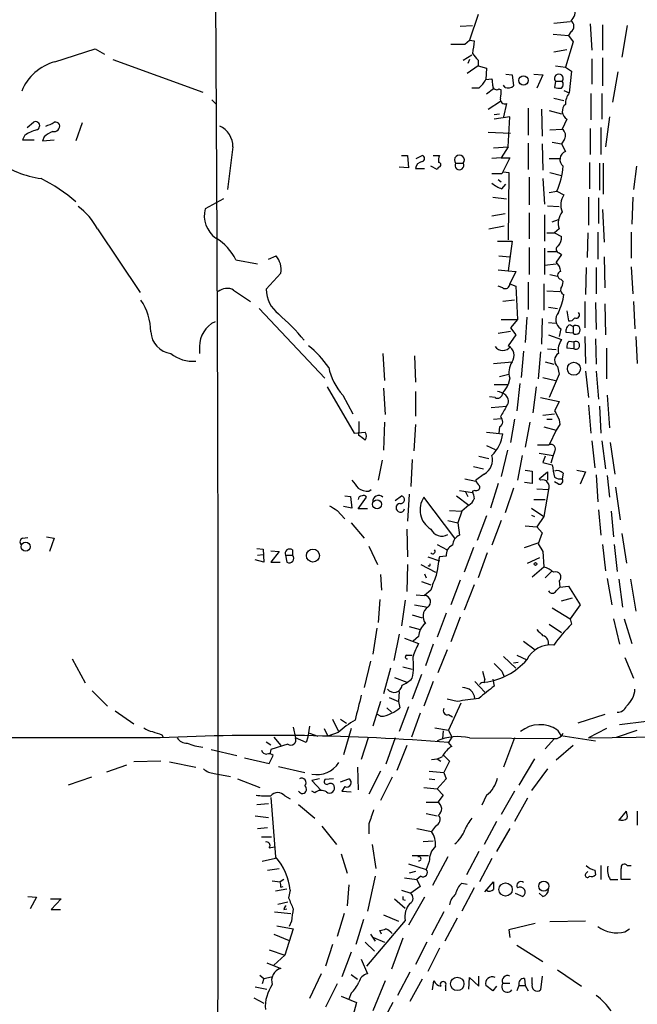
# Model space of a CAD drawing. Extents: x 15 to 1125, y 7 to 923.
# Drawn here: x 292 to 360, y 516 to 624 of the extents above; entities that cross this region are included whole.
import ezdxf

# ---------------------------------------------------------------- set-up
doc = ezdxf.new("R2010")
doc.units = 0
doc.header["$MEASUREMENT"] = 0
doc.layers.add('MAIN', color=5, linetype='CONTINUOUS')

msp = doc.modelspace()

# ---------------------------------------------------------------- linework, layer by layer
at = {"layer": 'MAIN'}
for p, q in [((342.138, 624.2473), (341.2067, 621.4533)), ((340.1907, 622.9773), (341.5453, 623.0619)), ((350.4353, 623.3159), (352.2133, 623.4853)), ((354.4147, 623.2313), (354.584, 620.3526)), ((355.7693, 623.1466), (355.7693, 620.3526)), ((358.4787, 623.0619), (357.886, 619.5906)), ((350.3507, 622.1306), (352.044, 621.9613)), ((352.298, 622.3846), (352.044, 621.9613)), ((352.044, 621.9613), (352.552, 621.2839)), ((340.6987, 621.0299), (341.2067, 621.4533)), ((341.2067, 621.4533), (341.7147, 621.3686)), ((352.552, 621.2839), (351.7053, 618.4899)), ((295.8253, 619.0826), (300.228, 620.5219)), ((300.228, 620.5219), (301.244, 619.9293)), ((340.5293, 619.2519), (341.4607, 619.8446)), ((350.4353, 620.1833), (351.8747, 620.4373)), ((302.1753, 619.3366), (311.9967, 615.7806)), ((341.2067, 619.3366), (341.0373, 618.9133)), ((342.138, 619.2519), (342.138, 618.6593)), ((354.584, 619.4213), (354.584, 616.6273)), ((355.7693, 619.5059), (355.7693, 616.4579)), ((342.138, 618.6593), (340.9527, 617.8126)), ((342.138, 618.6593), (343.0693, 618.4053)), ((343.0693, 618.4053), (342.9847, 617.1353)), ((345.186, 617.7279), (345.8633, 617.6433)), ((345.8633, 617.6433), (346.0327, 616.4579)), ((348.234, 617.7279), (349.25, 617.6433)), ((349.25, 617.6433), (348.5727, 616.2039)), ((350.6047, 618.6593), (351.7053, 618.4899)), ((351.7053, 618.4899), (352.3827, 618.0666)), ((352.3827, 618.0666), (352.1287, 615.6959)), ((357.4627, 617.9819), (356.87, 614.6799)), ((342.9847, 617.1353), (343.662, 617.2199)), ((345.1013, 616.2886), (344.932, 616.5426)), ((350.6047, 616.9659), (350.52, 616.2886)), ((350.6047, 616.9659), (351.3667, 616.9659)), ((342.2227, 616.2039), (341.4607, 616.2039)), ((343.8313, 616.1193), (343.0693, 615.5266)), ((344.424, 616.1193), (344.678, 616.0346)), ((351.536, 615.9499), (352.1287, 615.6959)), ((354.4993, 615.6113), (354.4993, 612.7326)), ((355.6847, 615.6113), (355.6847, 612.8173)), ((313.0127, 614.9339), (313.5207, 614.4259)), ((343.2387, 613.9179), (344.5933, 614.7646)), ((345.2707, 614.5106), (344.932, 613.0713)), ((350.4353, 615.1033), (351.536, 614.8493)), ((343.916, 613.3253), (344.5087, 613.4099)), ((347.6413, 614.0026), (347.6413, 611.0393)), ((349.0807, 613.9179), (349.1653, 610.9546)), ((349.9273, 613.7486), (351.282, 613.4099)), ((292.7773, 611.8859), (293.4547, 612.4786)), ((298.7887, 612.3939), (298.1113, 610.4466)), ((345.6093, 613.0713), (343.916, 612.8173)), ((345.44, 609.7693), (345.6093, 613.0713)), ((351.8747, 612.8173), (351.3667, 611.7166)), ((356.5313, 613.0713), (356.108, 609.7693)), ((343.2387, 611.3779), (345.694, 611.2933)), ((350.012, 611.6319), (351.3667, 611.7166)), ((354.4147, 611.8013), (354.4147, 608.9226)), ((355.6, 611.8859), (355.6, 608.9226)), ((292.5233, 611.0393), (292.2693, 610.5313)), ((292.2693, 610.5313), (293.5393, 610.5313)), ((294.64, 610.8699), (294.4707, 610.4466)), ((294.4707, 610.4466), (295.7407, 610.5313)), ((347.6413, 610.1926), (347.6413, 607.3139)), ((349.1653, 610.1079), (349.25, 607.2293)), ((350.266, 610.2773), (351.282, 610.1079)), ((351.6207, 610.6159), (351.282, 610.1079)), ((351.282, 610.1079), (351.7053, 609.2613)), ((315.2987, 609.7693), (314.706, 605.1126)), ((343.8313, 609.6846), (345.44, 609.7693)), ((345.44, 609.7693), (344.678, 608.5839)), ((333.756, 608.8379), (334.4333, 608.8379)), ((334.4333, 608.8379), (334.518, 607.4833)), ((335.3647, 608.4993), (336.042, 608.8379)), ((337.2273, 608.8379), (337.9047, 608.8379)), ((339.6827, 607.9913), (340.5293, 607.9913)), ((344.678, 608.5839), (343.662, 608.4993)), ((344.678, 608.5839), (345.6093, 608.5839)), ((345.6093, 608.5839), (344.7627, 606.8059)), ((349.9273, 608.4993), (351.1127, 608.4993)), ((354.33, 608.0759), (354.33, 605.1973)), ((355.4307, 607.9913), (355.4307, 605.0279)), ((355.854, 607.9913), (355.854, 604.6046)), ((334.518, 607.4833), (333.502, 607.5679)), ((335.28, 607.3986), (336.296, 607.3986)), ((337.6507, 607.3139), (336.9733, 607.6526)), ((337.82, 607.5679), (337.6507, 607.3139)), ((344.7627, 606.8059), (343.662, 606.8059)), ((344.932, 607.0599), (345.5247, 606.9753)), ((345.5247, 606.9753), (345.44, 599.6093)), ((350.012, 606.9753), (351.282, 606.6366)), ((359.4947, 607.6526), (359.156, 605.1126)), ((344.3393, 606.2133), (344.678, 605.9593)), ((347.726, 606.4673), (347.726, 603.4193)), ((349.25, 606.2979), (349.4193, 603.5039)), ((344.7627, 605.1973), (345.186, 605.7053)), ((349.9273, 604.7739), (350.774, 604.9433)), ((350.774, 604.9433), (351.536, 604.5199)), ((314.2827, 604.0966), (312.2507, 602.9959)), ((343.7467, 604.2659), (345.2707, 604.0966)), ((354.2453, 604.2659), (354.2453, 601.2179)), ((355.346, 604.1813), (355.346, 601.3873)), ((359.0713, 604.2659), (358.9867, 601.3026)), ((347.726, 602.5726), (347.726, 599.6939)), ((349.758, 603.3346), (351.028, 603.2499)), ((355.7693, 602.9113), (355.9387, 599.3553)), ((343.662, 602.2339), (345.1013, 602.4879)), ((349.4193, 602.3186), (349.4193, 599.4399)), ((350.266, 601.5566), (350.9433, 601.8106)), ((300.482, 600.7946), (305.1387, 593.8519)), ((343.3233, 600.7946), (345.0167, 601.1333)), ((349.6733, 600.3713), (350.52, 600.3713)), ((351.028, 600.7946), (350.52, 600.3713)), ((350.52, 600.3713), (351.282, 599.9479)), ((354.1607, 600.3713), (354.076, 597.6619)), ((355.2613, 600.4559), (355.2613, 597.4926)), ((358.902, 600.4559), (358.902, 597.5773)), ((344.2547, 599.4399), (345.8633, 599.4399)), ((345.8633, 599.4399), (345.44, 596.2226)), ((347.726, 598.7626), (347.726, 595.7993)), ((349.4193, 598.6779), (349.4193, 595.7993)), ((349.758, 598.3393), (350.6893, 598.3393)), ((315.6373, 597.4079), (318.008, 596.9846)), ((319.1933, 597.4926), (320.04, 597.8313)), ((344.424, 597.8313), (345.6093, 597.7466)), ((351.282, 598.0006), (350.6893, 597.1539)), ((351.028, 598.1699), (351.282, 598.0006)), ((355.9387, 597.7466), (356.0233, 594.3599)), ((344.3393, 596.3073), (345.44, 596.2226)), ((345.44, 596.2226), (346.2867, 596.1379)), ((346.2867, 596.1379), (345.6093, 594.7833)), ((349.4193, 596.8153), (350.6893, 596.9846)), ((353.9913, 596.5613), (353.9067, 593.5979)), ((355.092, 596.5613), (355.092, 593.6826)), ((358.902, 596.6459), (359.0713, 593.6826)), ((320.548, 595.9686), (318.9393, 594.1906)), ((347.6413, 594.9526), (347.6413, 591.9893)), ((350.012, 595.7993), (350.8587, 595.6299)), ((351.1973, 595.2913), (351.4513, 595.0373)), ((315.3833, 594.1059), (317.246, 592.8359)), ((344.8473, 594.3599), (344.3393, 594.5293)), ((345.6093, 594.7833), (346.2867, 594.5293)), ((346.2867, 594.5293), (346.456, 590.8886)), ((349.3347, 594.7833), (349.3347, 591.9046)), ((349.6733, 594.0213), (351.1127, 593.9366)), ((346.1173, 593.0053), (344.8473, 592.8359)), ((353.822, 592.8359), (353.822, 589.9573)), ((359.156, 592.8359), (359.3253, 589.8726)), ((318.1773, 592.0739), (325.374, 584.4539)), ((349.8427, 592.2433), (350.8587, 592.0739)), ((351.8747, 591.8199), (352.044, 590.7193)), ((355.0073, 592.7513), (355.092, 589.7879)), ((356.0233, 592.5819), (356.108, 589.1953)), ((344.678, 590.8886), (346.456, 590.8886)), ((346.456, 590.8886), (345.694, 589.9573)), ((347.472, 591.1426), (347.3027, 588.3486)), ((349.1653, 590.9733), (349.0807, 588.1793)), ((344.3393, 589.3646), (345.694, 589.6186)), ((345.694, 589.9573), (346.2867, 589.1953)), ((349.8427, 590.5499), (350.6047, 590.4653)), ((351.1973, 589.8726), (351.028, 589.0259)), ((352.2133, 590.2959), (352.552, 590.1266)), ((352.552, 590.1266), (352.552, 589.3646)), ((346.2867, 589.1953), (345.44, 588.0099)), ((349.8427, 589.1953), (351.282, 588.6873)), ((352.552, 589.3646), (351.79, 589.4493)), ((352.1287, 588.5179), (352.6367, 588.4333)), ((353.822, 589.0259), (353.9067, 586.0626)), ((355.0073, 588.7719), (355.092, 585.9779)), ((359.41, 589.0259), (359.5793, 586.0626)), ((311.658, 587.9253), (311.658, 587.1633)), ((347.1333, 587.4173), (346.8793, 584.5386)), ((349.758, 587.6713), (350.6893, 587.5866)), ((352.6367, 587.6713), (351.8747, 587.7559)), ((352.6367, 588.4333), (352.6367, 587.6713)), ((356.1927, 587.7559), (356.1927, 584.3693)), ((331.724, 587.1633), (331.8933, 584.1999)), ((335.1953, 586.9093), (335.28, 584.0306)), ((348.996, 587.3326), (348.742, 584.3693)), ((343.8313, 586.0626), (345.8633, 586.2319)), ((349.504, 586.2319), (350.4353, 585.9779)), ((350.8587, 585.7239), (351.028, 584.8773)), ((344.5087, 584.6233), (345.5247, 584.8773)), ((345.6093, 584.4539), (345.44, 583.7766)), ((349.25, 584.5386), (350.6047, 584.1999)), ((351.028, 584.8773), (349.9273, 582.3373)), ((353.9067, 585.2159), (354.2453, 582.3373)), ((355.092, 585.2159), (355.346, 582.1679)), ((325.628, 583.5226), (328.5913, 578.4426)), ((331.8087, 583.3533), (331.978, 580.4746)), ((343.916, 583.7766), (345.44, 583.7766)), ((346.71, 583.8613), (346.3713, 580.8979)), ((348.488, 583.5226), (348.1493, 580.6439)), ((327.3213, 582.5913), (328.422, 580.5593)), ((335.28, 583.0146), (335.28, 580.3053)), ((344.0007, 582.3373), (343.408, 582.4219)), ((348.996, 582.3373), (351.028, 581.9139)), ((356.2773, 582.5913), (356.5313, 579.0353)), ((343.5773, 581.2366), (345.2707, 581.4059)), ((354.2453, 581.4906), (354.4993, 578.4426)), ((355.4307, 581.4059), (355.6, 578.4426)), ((343.8313, 579.9666), (344.678, 580.0513)), ((346.1173, 579.9666), (345.694, 577.4266)), ((349.25, 580.3899), (350.52, 580.5593)), ((349.6733, 579.9666), (350.266, 579.9666)), ((351.028, 579.8819), (351.1127, 579.3739)), ((329.0993, 579.7126), (329.0993, 578.5273)), ((331.8933, 579.6279), (331.8087, 576.5799)), ((335.28, 579.3739), (335.1107, 576.4953)), ((344.5087, 579.1199), (344.424, 578.4426)), ((347.8107, 579.6279), (347.3027, 576.9186)), ((349.3347, 579.1199), (350.6893, 578.7813)), ((351.1127, 579.3739), (350.6893, 578.7813)), ((328.5913, 578.4426), (329.7767, 578.5273)), ((329.0993, 578.1886), (329.0993, 578.5273)), ((343.0693, 578.5273), (344.8473, 578.3579)), ((350.6893, 578.7813), (349.9273, 577.1726)), ((343.0693, 577.0879), (344.0007, 576.6646)), ((348.6573, 577.1726), (349.9273, 577.1726)), ((354.584, 577.5959), (354.9227, 574.6326)), ((355.6847, 577.5959), (356.108, 574.5479)), ((356.616, 577.4266), (357.124, 573.9553)), ((334.9413, 575.5639), (334.772, 572.6006)), ((342.2227, 575.9026), (343.3233, 575.6486)), ((345.3553, 576.5799), (344.678, 573.7013)), ((346.964, 575.9873), (346.456, 573.2779)), ((348.8267, 576.2413), (350.3507, 575.9873)), ((349.504, 575.9026), (349.25, 575.2253)), ((350.3507, 575.9873), (350.0967, 575.1406)), ((350.52, 576.4106), (350.3507, 575.9873)), ((331.6393, 575.4793), (331.216, 573.2779)), ((341.63, 574.8019), (342.7307, 574.5479)), ((349.25, 575.2253), (350.266, 574.9713)), ((340.6987, 573.4473), (341.884, 573.1933)), ((342.8153, 573.9553), (341.884, 573.2779)), ((347.3027, 574.3786), (348.0647, 574.2939)), ((348.0647, 574.2939), (348.0647, 572.9393)), ((348.8267, 573.4473), (349.758, 574.2093)), ((348.996, 573.2779), (348.8267, 573.4473)), ((349.758, 574.2093), (349.758, 573.2779)), ((351.4513, 574.0399), (351.3667, 573.4473)), ((352.9753, 574.3786), (353.9067, 574.2093)), ((353.9067, 574.2093), (353.314, 572.8546)), ((355.092, 573.8706), (355.2613, 570.9073)), ((356.2773, 573.7859), (356.5313, 571.4153)), ((344.3393, 572.9393), (343.4927, 570.2299)), ((346.0327, 572.4313), (345.1013, 569.7219)), ((348.0647, 572.9393), (347.218, 573.0239)), ((348.5727, 572.3466), (349.8427, 572.2619)), ((350.9433, 572.8546), (350.52, 573.1086)), ((357.2087, 572.5159), (357.7167, 568.9599)), ((327.5753, 571.5846), (328.168, 571.4999)), ((328.168, 571.4999), (328.3373, 570.2299)), ((329.0147, 570.1453), (329.946, 571.4153)), ((330.2, 572.0926), (330.454, 572.2619)), ((333.0787, 571.0766), (333.756, 571.5846)), ((334.6027, 571.7539), (334.4333, 568.7906)), ((339.598, 566.9279), (336.2113, 571.4153)), ((339.7673, 571.5846), (341.122, 570.5686)), ((340.106, 572.1773), (341.5453, 571.9233)), ((340.7833, 572.0079), (341.0373, 571.4999)), ((341.7993, 572.1773), (341.5453, 572.0926)), ((349.8427, 572.2619), (349.3347, 569.2986)), ((328.3373, 570.2299), (327.406, 570.3993)), ((341.122, 570.5686), (340.36, 569.8913)), ((347.98, 570.2299), (349.3347, 569.2986)), ((348.234, 571.1613), (349.504, 571.1613)), ((326.7287, 569.9759), (327.5753, 569.0446)), ((330.0307, 570.1453), (329.0147, 570.1453)), ((339.0053, 569.9759), (340.36, 569.8913)), ((340.36, 569.8913), (339.9367, 568.6213)), ((343.0693, 569.3833), (342.0533, 566.6739)), ((347.98, 569.4679), (348.3187, 569.2986)), ((349.3347, 569.2986), (348.5727, 568.1979)), ((355.346, 570.0606), (355.6, 567.2666)), ((356.7007, 569.8913), (356.9547, 567.0973)), ((328.2527, 568.6213), (329.692, 566.9279)), ((338.836, 568.8753), (339.9367, 568.6213)), ((339.9367, 568.6213), (340.106, 567.2666)), ((344.678, 568.8753), (343.662, 566.1659)), ((347.3027, 568.2826), (348.5727, 568.1979)), ((348.5727, 568.1979), (349.1653, 567.5206)), ((292.2693, 566.9279), (292.862, 567.0126)), ((294.894, 567.0973), (295.7407, 566.9279)), ((295.7407, 566.9279), (295.2327, 565.4886)), ((334.3487, 567.9439), (334.4333, 564.8959)), ((349.1653, 567.5206), (348.742, 566.3353)), ((357.886, 567.4359), (358.394, 564.2186)), ((330.2, 566.0813), (331.1313, 564.0493)), ((337.6507, 566.2506), (338.7513, 565.6579)), ((341.63, 565.9119), (340.614, 563.2026)), ((347.218, 565.9119), (348.742, 566.4199)), ((348.742, 566.3353), (349.25, 565.4886)), ((355.7693, 566.2506), (356.108, 563.3719)), ((357.0393, 566.2506), (357.378, 563.2873)), ((317.9233, 565.8273), (318.6007, 565.7426)), ((318.008, 565.0653), (318.6007, 565.1499)), ((318.6007, 565.7426), (318.6853, 564.3033)), ((319.4473, 565.5733), (320.3787, 565.4886)), ((320.3787, 565.4886), (319.4473, 564.3033)), ((321.056, 565.0653), (321.2253, 564.3033)), ((321.056, 565.0653), (321.818, 565.0653)), ((321.818, 565.6579), (321.818, 565.0653)), ((336.6347, 564.8959), (337.9047, 564.4726)), ((338.6667, 564.9806), (337.9047, 564.8959)), ((343.154, 565.3193), (342.138, 562.6099)), ((347.5567, 564.2186), (348.9113, 564.8113)), ((349.25, 565.4886), (349.3347, 563.7953)), ((318.6853, 564.3033), (317.754, 564.5573)), ((319.4473, 564.3033), (320.4633, 564.3033)), ((334.4333, 564.0493), (334.3487, 561.0859)), ((335.8727, 564.0493), (337.4813, 563.2026)), ((348.0647, 562.6946), (349.3347, 563.7953)), ((331.47, 562.9486), (331.5547, 561.2553)), ((336.296, 563.0333), (336.4653, 562.6099)), ((350.1813, 563.2873), (349.504, 562.6099)), ((335.9573, 562.1866), (336.9733, 561.8479)), ((340.1907, 562.3559), (339.1747, 559.6466)), ((341.7147, 561.8479), (340.614, 559.0539)), ((350.6893, 561.1706), (351.1127, 561.5939)), ((351.028, 562.2713), (351.1127, 561.5939)), ((351.1127, 561.5939), (352.044, 561.6786)), ((352.044, 561.6786), (353.314, 559.6466)), ((356.2773, 562.5253), (356.7853, 559.6466)), ((357.5473, 562.4406), (357.9707, 559.3926)), ((358.8173, 562.4406), (359.41, 558.9693)), ((335.3647, 560.7473), (336.296, 560.6626)), ((336.9733, 561.2553), (336.296, 560.6626)), ((331.3853, 560.2393), (331.216, 557.6993)), ((334.1793, 560.1546), (333.756, 557.3606)), ((335.1953, 559.6466), (336.6347, 559.3926)), ((351.282, 560.0699), (352.4673, 560.4086)), ((353.314, 559.6466), (352.2133, 558.1226)), ((334.9413, 558.5459), (336.042, 558.2073)), ((338.6667, 558.7153), (337.6507, 556.0906)), ((350.266, 559.3079), (352.2133, 558.1226)), ((334.6027, 557.2759), (335.788, 556.9373)), ((340.1907, 558.2919), (339.1747, 555.5826)), ((349.9273, 557.5299), (351.282, 556.5986)), ((352.2133, 558.1226), (352.3827, 557.5299)), ((356.9547, 558.1226), (357.632, 555.3286)), ((358.14, 558.1226), (358.9867, 555.4133)), ((331.0467, 557.1066), (330.6233, 554.2279)), ((333.502, 556.4293), (332.9093, 553.5506)), ((335.6187, 556.1753), (335.026, 555.6673)), ((334.0947, 556.0059), (335.6187, 555.4133)), ((337.2273, 555.3286), (336.3807, 552.9579)), ((347.1333, 555.6673), (348.4033, 554.7359)), ((334.3487, 554.1433), (334.9413, 554.1433)), ((338.7513, 554.7359), (337.7353, 552.1959)), ((346.3713, 554.1433), (347.472, 553.6353)), ((297.688, 553.7199), (299.1273, 551.0953)), ((330.3693, 553.4659), (329.692, 550.5873)), ((344.932, 553.9739), (346.2867, 552.7039)), ((346.0327, 553.2966), (346.5407, 553.3813)), ((358.2247, 553.8893), (359.156, 551.6033)), ((332.5707, 552.7039), (331.8087, 549.9099)), ((333.9253, 552.8733), (334.9413, 552.6193)), ((335.9573, 552.0266), (334.9413, 549.3173)), ((342.646, 552.3653), (342.9, 551.4339)), ((344.7627, 552.3653), (345.0167, 551.7726)), ((332.994, 551.6879), (334.3487, 551.1799)), ((337.2273, 551.2646), (336.2113, 548.5553)), ((341.7993, 551.2646), (342.9, 550.0793)), ((342.8153, 551.0953), (342.9, 551.4339)), ((343.7467, 551.5186), (343.916, 550.7566)), ((299.8893, 550.2486), (301.5827, 548.5553)), ((333.502, 550.1639), (333.4173, 549.0633)), ((331.47, 549.0633), (330.6233, 546.3539)), ((332.4013, 549.4866), (333.4173, 549.0633)), ((333.4173, 549.0633), (333.5867, 548.3859)), ((339.852, 549.0633), (338.7513, 549.3173)), ((340.2753, 548.8939), (338.9207, 545.9306)), ((302.4293, 548.0473), (304.4613, 546.6079)), ((331.47, 547.4546), (331.1313, 547.6239)), ((332.1473, 548.3859), (332.6553, 547.8779)), ((334.518, 548.4706), (333.502, 545.7613)), ((335.788, 547.7933), (334.8567, 545.1686)), ((338.9207, 547.6239), (339.344, 547.3699)), ((356.0233, 547.6239), (353.06, 546.6926)), ((326.2207, 547.1159), (326.8133, 545.8459)), ((327.0673, 547.1159), (327.7447, 546.6926)), ((360.5953, 546.8619), (357.632, 546.5233)), ((307.5093, 545.4226), (307.6787, 545.1686)), ((321.9027, 546.2693), (322.1567, 545.0839)), ((323.6807, 546.3539), (323.5113, 545.1686)), ((323.6807, 545.5919), (324.612, 545.2533)), ((325.2893, 546.0999), (325.7127, 545.2533)), ((326.8133, 545.6766), (325.7127, 545.2533)), ((328.2527, 546.0999), (327.406, 543.2213)), ((337.3967, 546.1846), (338.9207, 545.9306)), ((338.328, 545.8459), (338.2433, 544.9993)), ((338.9207, 545.9306), (339.2593, 545.1686)), ((350.8587, 545.9306), (351.1973, 545.3379)), ((356.1927, 546.0999), (354.2453, 545.0839)), ((357.2933, 545.1686), (359.5793, 545.9306)), ((307.34, 545.0839), (212.5133, 545.0839)), ((318.9393, 544.6606), (319.4473, 544.3219)), ((321.31, 544.4066), (319.4473, 543.8139)), ((319.786, 545.1686), (320.548, 544.2373)), ((323.342, 544.5759), (322.1567, 545.0839)), ((323.5113, 545.1686), (323.342, 544.5759)), ((330.1153, 545.0839), (329.3533, 542.7133)), ((333.0787, 545.0839), (332.0627, 542.2053)), ((339.2593, 545.1686), (338.9207, 544.5759)), ((339.2593, 544.1526), (338.9207, 544.5759)), ((341.2067, 545.0839), (350.4353, 544.9993)), ((346.1173, 545.0839), (344.932, 541.8666)), ((350.52, 544.9993), (349.504, 543.8986)), ((351.1973, 545.3379), (355.0073, 544.7453)), ((354.2453, 545.0839), (366.3527, 545.2533)), ((312.928, 543.8139), (315.722, 543.1366)), ((319.4473, 543.8139), (319.3627, 543.3059)), ((334.3487, 544.2373), (333.248, 541.5279)), ((352.552, 544.2373), (350.6893, 542.6286)), ((307.4247, 542.5439), (304.4613, 542.4593)), ((308.356, 542.4593), (311.2347, 541.8666)), ((316.5687, 542.8826), (319.278, 542.2899)), ((319.278, 542.2899), (319.7013, 543.1366)), ((337.6507, 542.7979), (338.074, 542.5439)), ((338.4127, 543.1366), (339.0053, 542.5439)), ((339.0053, 542.5439), (338.4127, 541.2739)), ((348.3187, 542.7979), (346.6253, 539.9193)), ((301.498, 541.3586), (303.6993, 542.1206)), ((313.2667, 541.1893), (315.0447, 540.8506)), ((320.294, 541.9513), (323.1727, 541.2739)), ((328.93, 541.8666), (329.0147, 539.4113)), ((331.47, 541.4433), (330.2, 538.9033)), ((336.804, 541.4433), (338.4127, 541.2739)), ((338.4127, 541.2739), (338.6667, 540.5966)), ((349.758, 541.6973), (347.98, 539.3266)), ((299.8047, 540.7659), (297.2647, 539.9193)), ((315.8067, 540.5966), (318.262, 539.6653)), ((324.7813, 540.5966), (323.9347, 540.4273)), ((323.9347, 540.4273), (324.9507, 539.3266)), ((326.3053, 540.5966), (325.374, 540.5119)), ((327.0673, 540.2579), (327.9987, 540.5966)), ((332.74, 540.7659), (331.47, 538.2259)), ((336.804, 540.5966), (337.3967, 540.5119)), ((338.6667, 540.5966), (337.6507, 539.4959)), ((324.2733, 539.0726), (323.9347, 539.2419)), ((327.5753, 539.7499), (327.2367, 539.2419)), ((327.2367, 539.2419), (328.2527, 539.1573)), ((336.2113, 539.6653), (337.6507, 539.4959)), ((337.6507, 539.4959), (338.328, 538.8186)), ((346.1173, 539.2419), (344.678, 536.7019)), ((317.9233, 537.8026), (319.1933, 537.8873)), ((319.4473, 538.5646), (319.9553, 532.0453)), ((320.9713, 538.7339), (321.564, 538.3953)), ((336.4653, 538.0566), (337.7353, 538.0566)), ((338.328, 538.8186), (337.7353, 538.0566)), ((343.0693, 538.8186), (342.5613, 537.7179)), ((347.5567, 538.4799), (346.1173, 535.9399)), ((322.4953, 537.8026), (324.2733, 536.2786)), ((336.4653, 536.7866), (337.6507, 536.5326)), ((357.5473, 536.0246), (358.394, 537.0406)), ((359.5793, 537.0406), (359.5793, 535.5166)), ((317.754, 536.5326), (319.1933, 536.3633)), ((330.2, 535.6859), (330.2, 534.5853)), ((344.17, 535.9399), (342.8153, 533.3999)), ((318.008, 535.1779), (319.1087, 535.2626)), ((325.0353, 535.4319), (326.644, 533.3999)), ((335.4493, 535.1779), (337.058, 534.8393)), ((337.4813, 535.4319), (337.058, 534.8393)), ((345.6093, 535.1779), (344.17, 532.6379)), ((318.4313, 534.2466), (319.532, 534.2466)), ((336.1267, 533.7386), (337.2273, 533.8233)), ((319.278, 533.0613), (319.8707, 533.1459)), ((330.5387, 533.3999), (330.962, 530.7753)), ((342.2227, 532.6379), (340.868, 530.0979)), ((319.9553, 531.8759), (318.516, 531.5373)), ((327.152, 532.3839), (327.8293, 530.2673)), ((334.9413, 532.2146), (336.7193, 532.2146)), ((336.804, 531.5373), (336.4653, 530.6906)), ((338.836, 532.0453), (337.1427, 528.9126)), ((343.662, 531.8759), (342.3073, 529.3359)), ((319.1087, 530.6059), (320.3787, 530.7753)), ((334.518, 531.2833), (336.4653, 530.6906)), ((335.28, 530.4366), (334.6027, 530.2673)), ((353.9913, 530.2673), (354.1607, 530.4366)), ((354.9227, 530.6059), (355.0073, 530.0979)), ((355.6, 531.1139), (355.6, 529.5899)), ((358.4787, 531.1139), (358.902, 531.1139)), ((319.6167, 529.4206), (320.4633, 529.3359)), ((320.8867, 529.5899), (320.4633, 529.3359)), ((330.8773, 529.9286), (330.0307, 526.1186)), ((334.0947, 529.7593), (335.4493, 529.5899)), ((335.8727, 529.9286), (335.4493, 529.5899)), ((335.4493, 529.5899), (335.788, 528.8279)), ((342.9, 528.2353), (343.8313, 529.3359)), ((356.616, 529.5899), (357.4627, 529.5899)), ((358.8173, 529.5899), (357.8013, 529.5899)), ((319.9553, 528.3199), (321.2253, 528.5739)), ((320.548, 528.7433), (320.802, 528.8279)), ((321.564, 528.4046), (321.3947, 527.5579)), ((327.9987, 528.9973), (327.8293, 526.7113)), ((333.756, 528.4046), (334.772, 528.0659)), ((335.788, 528.8279), (334.772, 528.0659)), ((340.36, 529.1666), (340.9527, 529.0819)), ((341.7147, 528.6586), (340.36, 526.1186)), ((292.862, 527.7273), (293.7933, 527.6426)), ((293.7933, 527.6426), (293.116, 526.3726)), ((295.3173, 527.4733), (296.5027, 527.4733)), ((296.5027, 527.4733), (295.402, 526.2879)), ((320.2093, 526.8806), (321.31, 527.1346)), ((332.994, 527.4733), (334.1793, 526.4573)), ((333.9253, 527.3886), (334.1793, 527.3039)), ((336.296, 527.6426), (334.518, 524.5946)), ((346.202, 528.0659), (347.0487, 527.7273)), ((349.25, 527.7273), (348.8267, 528.0659)), ((295.402, 526.2879), (296.418, 526.2879)), ((319.8707, 526.0339), (321.6487, 525.8646)), ((320.8867, 526.2879), (321.2253, 526.3726)), ((338.4127, 526.0339), (337.058, 523.4939)), ((321.7333, 525.0179), (321.4793, 524.4253)), ((327.4907, 525.8646), (326.7287, 523.3246)), ((329.6073, 525.1873), (328.7607, 522.4779)), ((334.1793, 525.1026), (329.946, 520.1073)), ((331.8087, 525.6953), (333.4173, 525.0179)), ((339.852, 525.3566), (338.4973, 522.8166)), ((353.9067, 525.0179), (350.012, 524.9333)), ((320.1247, 524.5099), (321.9027, 524.1713)), ((321.9027, 524.1713), (320.9713, 521.2926)), ((331.5547, 523.5786), (331.3853, 524.0019)), ((348.4033, 524.7639), (345.5247, 524.0866)), ((345.5247, 524.0866), (345.6093, 523.2399)), ((358.2247, 523.8326), (358.7327, 524.1713)), ((319.786, 523.5786), (321.4793, 522.9013)), ((330.3693, 523.5786), (330.8773, 522.8166)), ((330.708, 523.2399), (331.8933, 522.7319)), ((333.9253, 523.1553), (332.6553, 519.7686)), ((319.278, 521.8853), (320.9713, 521.2926)), ((326.2207, 522.4779), (325.4587, 520.1073)), ((329.7767, 522.7319), (330.7927, 521.7159)), ((336.55, 522.7319), (335.28, 520.2766)), ((337.9047, 522.0546), (336.6347, 519.5146)), ((346.3713, 522.3933), (349.25, 520.6153)), ((320.9713, 521.2926), (319.786, 520.1919)), ((328.2527, 521.6313), (327.2367, 518.9219)), ((329.3533, 520.8693), (330.0307, 519.2606)), ((319.024, 520.4459), (320.548, 519.8533)), ((350.8587, 519.6839), (353.4833, 517.9059)), ((318.262, 519.0913), (318.6853, 518.7526)), ((318.6853, 518.7526), (318.516, 518.1599)), ((318.6853, 518.7526), (319.532, 518.9219)), ((324.9507, 519.2606), (323.6807, 516.5513)), ((328.2527, 519.1759), (328.93, 518.6679)), ((331.978, 518.4986), (330.6233, 515.1966)), ((334.6873, 519.4299), (333.3327, 516.8899)), ((336.042, 518.6679), (334.6873, 516.2126)), ((337.1427, 517.4826), (337.312, 518.4986)), ((341.122, 517.5673), (341.2067, 518.8373)), ((341.2067, 518.8373), (342.2227, 517.9059)), ((342.2227, 517.9059), (342.2227, 519.0066)), ((347.218, 518.7526), (347.3027, 517.9906)), ((348.0647, 518.1599), (348.0647, 518.8373)), ((349.1653, 519.0066), (348.996, 517.4826)), ((317.754, 517.8213), (319.024, 517.5673)), ((326.7287, 518.1599), (325.4587, 515.6199)), ((338.582, 517.9059), (338.582, 517.3979)), ((343.7467, 517.3979), (342.9847, 517.9906)), ((344.17, 517.9059), (343.7467, 517.3979)), ((344.8473, 518.2446), (345.6093, 518.2446)), ((346.6253, 517.9906), (346.3713, 517.3979)), ((346.6253, 517.9906), (347.3027, 517.9906)), ((347.3027, 517.9906), (347.6413, 517.3979)), ((317.5847, 516.6359), (318.6853, 516.0433)), ((327.152, 516.8053), (328.8453, 516.1279)), ((328.2527, 517.1439), (327.9987, 516.4666)), ((328.8453, 516.1279), (328.168, 513.6726)), ((332.8247, 516.1279), (331.47, 513.5879))]:
    msp.add_line(p, q, dxfattribs=at)
for centre, radius in [((347.1179, 617.0481), 0.5049), ((352.6404, 585.4904), 0.7173), ((331.0901, 570.648), 0.4867), ((292.6056, 566.0106), 0.4945), ((324.0656, 565.0395), 0.7102), ((348.4245, 564.1128), 0.1496), ((345.1596, 528.4786), 0.7249), ((349.3347, 528.8564), 0.5536), ((339.864, 518.15), 0.74)]:
    msp.add_circle(centre, radius, dxfattribs=at)
for centre, radius, start, end in [((-11931.9043, 544.3609), 12245.6075, 359.770845, 0.43439364), ((351.5021, 624.5859), 1.2906, 308.073947, 19.150933), ((351.9593, 622.9773), 0.6826, 299.745922, 60.249913), ((339.9367, 1002.0295), 381.0004, 269.885409, 270.114592), ((680.3293, 578.3382), 341.3378, 172.757796, 172.986962), ((354.065, 629.1405), 15.4932, 216.091268, 219.661912), ((297.1539, 613.9108), 5.3398, 104.407353, 158.529151), ((350.9857, 617.2622), 0.4827, 322.12814, 217.87186), ((340.2741, 618.5755), 3.0695, 309.407873, 332.017332), ((341.8006, 616.6273), 1.9535, 355.025178, 17.659526), ((350.9179, 616.6301), 0.5605, 310.507058, 36.804478), ((344.17, 616.4579), 0.4233, 180, 306.875312), ((342.3098, 615.7805), 2.3818, 343.481629, 6.124217), ((345.44, 617.0721), 0.8535, 246.621606, 313.979428), ((351.0706, 617.7721), 1.5824, 249.637627, 277.677432), ((353.8225, 614.4256), 2.1172, 143.131185, 179.991881), ((345.0846, 614.9814), 0.5062, 166.06533, 291.568125), ((352.3494, 613.6805), 0.9851, 130.83029, 241.192264), ((293.6925, 612.0826), 0.4619, 282.606855, 120.985029), ((293.7948, 615.524), 3.614, 286.302756, 302.5771), ((295.7153, 612.0806), 0.6346, 256.883564, 13.116436), ((295.8465, 611.9072), 0.5811, 33.104879, 100.490041), ((294.991, 607.408), 4.3904, 105.83085, 124.198608), ((296.4888, 608.9929), 2.6346, 110.380163, 134.566345), ((312.8718, 609.8374), 2.4278, 358.392674, 65.999411), ((350.8784, 611.0243), 0.8472, 331.181207, 54.803533), ((352.0489, 608.3826), 0.9435, 111.357099, 230.69521), ((296.1067, 618.0155), 11.8559, 235.495509, 261.240978), ((336.1407, 607.2999), 0.8663, 96.541767, 173.458233), ((335.9432, 608.4993), 0.3527, 286.262154, 73.733298), ((339.7661, 608.2453), 1.9535, 162.340474, 184.974823), ((337.82, 607.8219), 0.254, 270, 90), ((340.106, 608.33), 0.5421, 321.33524, 218.66476), ((340.106, 607.7494), 0.4875, 150.253661, 29.746339), ((343.6624, 608.1605), 7.8054, 335.658592, 356.269129), ((286.0475, 589.7898), 18.4565, 49.18388, 63.435643), ((345.8125, 608.4657), 3.4329, 231.211686, 252.193142), ((353.0809, 603.4405), 1.8846, 145.058539, 204.555164), ((293.9364, 597.2917), 7.424, 28.153613, 53.375525), ((315.2564, 602.2762), 3.0907, 166.534335, 233.9132), ((352.834, 601.4283), 1.914, 140.050699, 199.335255), ((310.6182, 594.9548), 5.5865, 26.047209, 59.708865), ((349.9069, 599.8419), 1.3792, 318.715594, 4.407945), ((351.0809, 598.5615), 0.3951, 110.379542, 262.306667), ((318.2644, 596.3464), 2.3147, 350.606045, 39.905089), ((349.7308, 596.0397), 1.4697, 3.83093, 49.295957), ((351.2926, 595.7146), 0.4339, 102.687791, 257.312209), ((349.9292, 595.1213), 1.5244, 326.291169, 356.841227), ((314.6609, 592.7788), 1.511, 61.438567, 129.982294), ((322.4574, 594.2564), 3.5187, 181.071494, 232.060894), ((345.1436, 594.7241), 0.4694, 230.86944, 7.244609), ((351.7055, 594.106), 0.5357, 161.575199, 251.551521), ((299.9882, 589.4352), 6.3366, 0.89249, 34.292208), ((344.9538, 594.5375), 6.6489, 334.266236, 351.875991), ((306.0281, 574.8399), 21.9192, 38.894093, 49.395048), ((351.8201, 590.8687), 1.1748, 138.274521, 237.984794), ((352.1286, 591.3968), 0.6828, 262.88227, 330.239505), ((352.8906, 591.3845), 0.3679, 242.599082, 46.321468), ((314.6151, 587.9609), 2.9573, 115.299086, 180.68974), ((352.4249, 589.661), 0.6693, 108.432241, 198.440363), ((352.8483, 589.7456), 0.4827, 232.12814, 127.87186), ((308.8075, 589.6327), 2.4855, 182.278172, 263.480591), ((353.0177, 587.5019), 2.1019, 145.668795, 189.270515), ((352.6362, 587.9254), 0.7801, 130.58138, 192.548723), ((316.7265, 579.4236), 10.9961, 34.420609, 51.33832), ((344.8474, 588.5489), 1.0516, 216.371885, 323.624884), ((344.904, 586.9429), 1.1941, 323.455436, 63.327653), ((352.8342, 588.0523), 0.4291, 242.599009, 117.400991), ((310.903, 590.0135), 3.7118, 230.164387, 275.127068), ((351.3935, 586.4147), 0.8735, 121.022249, 232.253864), ((332.1613, 586.9163), 6.4909, 191.346287, 221.783816), ((347.5844, 585.0789), 2.0716, 146.181063, 197.559438), ((342.9723, 584.6928), 2.6323, 315.423265, 339.631202), ((344.2837, 582.8251), 0.564, 239.879588, 2.052661), ((343.7686, 580.709), 2.3563, 53.019707, 78.094435), ((344.6034, 581.9539), 0.8635, 320.606481, 47.571885), ((641.2756, 411.4526), 341.3254, 150.137408, 150.366577), ((604.7738, 454.406), 283.981, 153.320357, 153.54954), ((344.184, 579.6985), 0.6634, 299.300363, 51.905348), ((604.7738, 707.3898), 283.981, 206.45046, 206.679643), ((202.438, 408.5846), 211.6804, 53.018218, 53.2474), ((329.332, 578.104), 0.614, 316.405547, 43.587694), ((340.9104, 578.8447), 3.9669, 313.919384, 352.951122), ((350.1148, 576.707), 0.5019, 323.81488, 111.934951), ((341.9336, 575.5151), 1.7917, 299.477947, 15.28036), ((371.4314, 578.2385), 21.4161, 188.775208, 192.463313), ((350.8164, 573.5464), 0.8041, 37.857486, 111.629402), ((351.1549, 574.5899), 1.1621, 236.882912, 280.501532), ((351.0364, 573.2356), 0.3923, 256.268462, 32.65713), ((540.3258, 742.2045), 271.0633, 218.550178, 218.779361), ((330.087, 573.9404), 1.8513, 234.604076, 273.499497), ((341.9476, 572.537), 0.3891, 247.594233, 22.405767), ((342.9854, 573.6172), 1.1525, 197.122101, 233.958372), ((349.25, 572.7698), 0.568, 26.574073, 116.56054), ((349.3107, 572.5885), 0.6243, 328.453829, 44.227622), ((329.4381, 571.1612), 0.4234, 90.013532, 179.986468), ((329.6073, 571.2458), 0.3787, 26.585347, 116.55152), ((331.2584, 570.9778), 0.639, 43.217814, 186.334251), ((333.6713, 571.1613), 0.4317, 258.700477, 78.684862), ((338.2337, 570.0399), 2.4458, 145.781043, 238.979997), ((340.6842, 571.5497), 1.0743, 294.048045, 343.574043), ((553.3289, 614.024), 215.8947, 191.19925, 191.428407), ((453.3295, 781.9452), 246.8983, 238.922675, 239.151814), ((333.6355, 570.2657), 0.4747, 95.900345, 345.30804), ((292.4104, 566.5328), 0.4195, 109.652905, 222.275527), ((338.1569, 568.4404), 1.2835, 202.757218, 301.945288), ((340.6921, 566.0467), 1.3534, 115.661921, 174.947006), ((339.7729, 565.1346), 1.1169, 112.581589, 187.925512), ((321.5216, 565.2528), 0.5019, 53.808141, 201.934951), ((321.4823, 564.7149), 0.4852, 238.019649, 46.2274), ((337.185, 565.4886), 0.2632, 218.646212, 38.646212), ((845.739, 479.2043), 515.0133, 170.422174, 170.651355), ((336.7617, 564.0493), 0.1526, 213.700477, 33.66924), ((348.2852, 560.5283), 3.4314, 51.201202, 72.190762), ((350.937, 557.0238), 14.5908, 156.405564, 163.141317), ((350.6687, 562.6969), 0.557, 310.171724, 114.775141), ((336.2663, 559.9745), 0.6887, 302.337838, 87.528515), ((350.266, 561.3963), 0.4797, 208.066164, 331.933836), ((337.3595, 558.3819), 1.2437, 125.645319, 218.093575), ((337.6283, 556.0327), 2.0147, 128.26185, 175.941129), ((365.7707, 544.1525), 18.926, 135.022691, 144.123489), ((518.2487, 725.911), 239.462, 224.881179, 225.110379), ((349.0644, 555.4707), 0.8107, 343.753648, 76.765955), ((347.3919, 549.7237), 13.0759, 154.207051, 161.031988), ((350.1319, 552.2691), 2.9902, 84.176537, 152.813683), ((334.391, 553.9316), 0.2159, 101.299523, 281.299523), ((327.6407, 553.051), 7.4427, 348.783822, 7.123011), ((342.0007, 558.3387), 7.2151, 277.160082, 319.316017), ((555.9767, 764.4509), 299.3187, 224.888779, 225.117975), ((332.9502, 550.9571), 0.898, 216.897969, 352.590873), ((332.2446, 554.3224), 3.8296, 294.631669, 314.763023), ((342.646, 550.7565), 0.3787, 63.44848, 153.428183), ((1006.3214, 379.0655), 698.1517, 165.8496587, 166.0788476), ((340.4701, 549.2496), 1.3379, 6.536456, 91.087791), ((681.7465, 126.7516), 542.1344, 128.546458, 128.775639), ((356.5739, 550.6295), 2.7595, 311.266788, 355.60225), ((345.1821, 520.2136), 29.3379, 95.789431, 100.467594), ((331.583, 549.3024), 1.8513, 266.500503, 305.395925), ((331.7377, 550.2638), 2.6354, 290.376144, 314.555713), ((338.7796, 548.0473), 0.4462, 145.305659, 288.430889), ((357.3884, 548.963), 1.0851, 269.450873, 337.93091), ((335.5468, 535.6261), 13.3149, 121.065893, 130.989392), ((348.939, 543.1507), 3.3784, 55.372422, 129.399069), ((306.9794, 548.0669), 2.3563, 233.019707, 258.094435), ((391.6787, 799.5992), 267.7503, 251.448775, 251.677951), ((350.5687, 545.9509), 0.9528, 267.070332, 337.86583), ((319.0822, 293.1727), 252.1847, 85.488077, 92.668765), ((310.2469, 545.7048), 1.2149, 210.736474, 272.661029), ((312.5834, 550.0125), 5.9735, 247.560754, 264.363469), ((321.6459, 544.8545), 0.5599, 233.132149, 24.184822), ((339.9525, 539.4136), 5.8073, 77.527695, 113.35081), ((318.9883, 543.8824), 0.5776, 195.369079, 273.54354), ((319.2357, 542.7134), 0.6292, 42.268789, 109.661787), ((340.7884, 541.7219), 2.8717, 122.173097, 152.409656), ((324.4569, 543.9784), 2.9208, 259.701119, 326.69513), ((337.0221, 545.083), 2.37, 270.867942, 301.016412), ((313.385, 543.1023), 1.9167, 227.14175, 266.461333), ((322.837, 540.185), 0.4852, 313.7726, 121.980351), ((325.6068, 540.3002), 0.3147, 137.717737, 289.667298), ((325.9826, 539.6442), 0.4497, 25.049221, 126.882639), ((327.7869, 540.1733), 0.4733, 243.445776, 63.418709), ((341.334, 541.2314), 2.9721, 305.723911, 349.333567), ((320.2093, 538.0885), 0.9986, 40.263986, 139.736014), ((322.9009, 539.4618), 0.4614, 208.464768, 53.905061), ((324.964, 538.2791), 1.0521, 56.58937, 131.037856), ((325.882, 539.6018), 0.5588, 232.693333, 24.620458), ((319.0672, 546.8325), 8.1075, 261.284625, 272.68715), ((337.2918, 537.3084), 0.8698, 307.390275, 59.342406), ((711.4687, 409.443), 401.6256, 161.450464, 161.679638), ((356.9105, 536.49), 1.5824, 352.322568, 20.362373), ((337.259, 536.1365), 0.7388, 287.510389, 40.59793), ((345.0965, 533.2335), 4.7425, 140.052738, 158.01934), ((357.964, 536.7756), 0.7155, 234.384133, 316.002305), ((334.8312, 533.3933), 2.6551, 356.486798, 32.998175), ((337.3835, 536.2435), 3.5377, 308.753141, 339.56982), ((319.0071, 533.3153), 0.3713, 316.844093, 114.231967), ((339.1004, 531.6009), 2.2973, 134.813059, 181.586431), ((315.1741, 527.7569), 6.4226, 5.787909, 41.889871), ((335.6654, 531.8514), 0.2342, 258.498155, 124.124272), ((336.1146, 530.3519), 0.4876, 240.253661, 44.002785), ((355.1468, 532.1247), 1.5352, 221.178552, 261.60653), ((358.1685, 530.606), 1.8554, 166.812349, 213.204456), ((358.1823, 530.8599), 0.3903, 40.594926, 192.519254), ((61.4513, 530.1826), 296.3506, 359.885409, 0.114591), ((319.6181, 528.9127), 0.9452, 349.675635, 26.597581), ((555.4811, 528.9126), 211.6502, 179.885408, 180.114592), ((346.837, 528.9066), 0.4546, 49.31804, 213.060853), ((354.1184, 530.0557), 0.2468, 120.991622, 329.008378), ((354.5417, 530.5211), 0.6292, 250.338213, 317.731211), ((341.7177, 527.6046), 2.0696, 130.99737, 169.512657), ((343.4051, 528.8534), 0.5605, 233.195523, 319.492942), ((346.7523, 528.1929), 0.5504, 302.474386, 122.465603), ((349.102, 528.4539), 0.7415, 281.51299, 2.736234), ((617.9946, 653.9742), 322.4168, 203.084589, 203.313756), ((418.5752, 527.5579), 84.6501, 179.885341, 180.114592), ((334.3709, 527.5432), 0.6589, 298.700686, 52.498745), ((341.0417, 526.4184), 2.0711, 131.008179, 169.497944), ((321.4368, 526.2458), 0.5517, 122.460041, 175.623597), ((343.4482, 522.9905), 21.8093, 171.078808, 174.666073), ((336.2966, 525.5258), 2.1592, 138.18774, 191.303167), ((331.047, 526.7938), 2.8123, 276.90896, 291.171495), ((331.0021, 522.0517), 2.3701, 42.840564, 63.417651), ((357.378, 527.3037), 3.5729, 233.67021, 283.708367), ((320.9129, 518.5292), 1.3735, 105.407324, 199.299103), ((330.327, 518.0329), 1.2629, 103.56861, 166.42698), ((338.216, 518.8747), 0.9791, 202.589256, 261.661358), ((343.6691, 518.2023), 0.7164, 62.426224, 197.187991), ((345.3553, 518.4986), 0.568, 63.434949, 206.565051), ((347.2167, 518.1421), 0.6105, 89.877994, 194.368574), ((323.1282, 515.6259), 4.2814, 145.102813, 183.481587), ((325.5841, 519.9448), 3.8687, 313.614361, 335.317645), ((338.328, 518.0964), 0.3175, 323.130102, 216.869898), ((345.3553, 517.8636), 0.6296, 143.128282, 323.128282), ((348.6227, 517.9483), 0.5968, 159.232698, 308.71528), ((350.4257, 510.846), 7.6356, 34.734448, 52.329429)]:
    msp.add_arc(centre, radius, start, end, dxfattribs=at)

doc.saveas('drawing.dxf')
